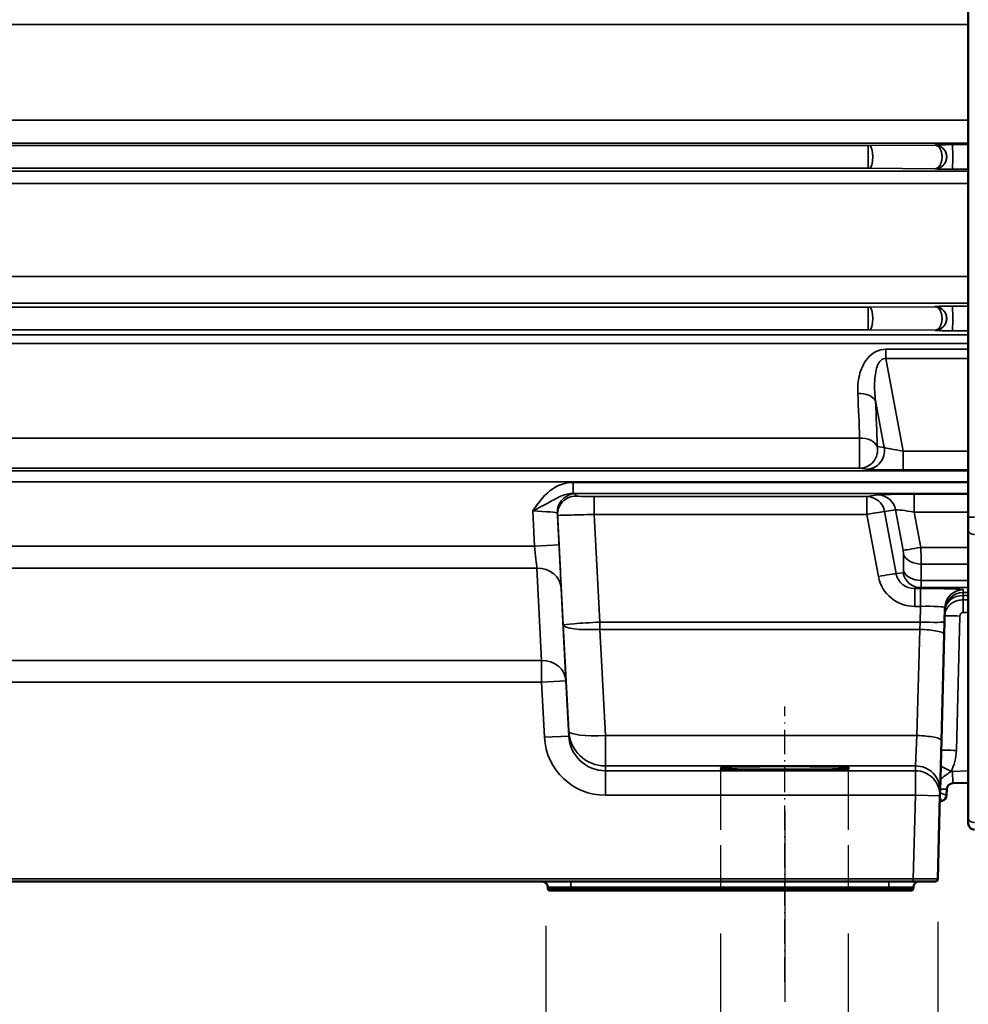
# Model space of a CAD drawing. Units: millimetres. Extents: x 300 to 1002, y 94 to 1087.
# Drawn here: x 514 to 591, y 536 to 616 of the extents above; entities that cross this region are included whole.
import ezdxf

# ---------------------------------------------------------------- set-up
doc = ezdxf.new("R2010")
doc.units = ezdxf.units.MM
doc.linetypes.add('GEN3', pattern=[6.25, 5, -1.25])
doc.linetypes.add('GEN7', pattern=[15, 10, -2.5, 0, -2.5])
doc.layers.add('3', color=6, linetype='GEN3')
doc.layers.add('7', color=4, linetype='GEN7')
for name, color, linetype, lineweight in [('AM_5', 3, 'Continuous', 25), ('Visible (ISO)', 7, 'Continuous', 50), ('Visible fina (ISO)', 7, 'Continuous', 35)]:
    doc.layers.add(name, color=color, linetype=linetype, lineweight=lineweight)
doc.styles.add('ARIAL', font='ARIALBD.TTF')
doc.styles.get("Standard").update_dxf_attribs({"font": 'ISOCP.SHX'})
doc.dimstyles.new('Copia de AM_ISO$0', dxfattribs={"dimscale": 60, "dimtxt": 3.5, "dimasz": 2.5, "dimexe": 1, "dimexo": 1, "dimgap": 1.5, "dimtad": 1, "dimdsep": 46, "dimtxsty": 'Standard', "dimcen": 0, "dimclrd": 256, "dimclre": 256, "dimclrt": 2, "dimadec": 0, "dimazin": 2, "dimtp": 0.1, "dimtm": 0.1, "dimtfac": 0.71, "dimtmove": 0, "dimatfit": 3, "dimfxl": 1, "dimlwd": -1, "dimlwe": -1, "dimarcsym": 0})

# ---------------------------------------------------------------- blocks, each defined once
blk = doc.blocks.new('*D36')
at = {"layer": 'AM_5', "transparency": 16777216}
for p, q in [((476.22, 551.732), (476.22, 533.668)), ((576.22, 551.802), (576.22, 536.171)), ((476.22, 499.601), (476.22, 472.406)), ((576.22, 495.577), (576.22, 472.406)), ((484.666, 475.906), (569.22, 475.906))]:
    blk.add_line(p, q, dxfattribs=at)
for points in [[(483.22, 477.073), (483.22, 474.74), (476.22, 475.906)], [(569.22, 477.073), (569.22, 474.74), (576.22, 475.906)]]:
    blk.add_solid(points, dxfattribs=at)
at = {"layer": 'DEFPOINTS', "color": 0, "transparency": 16777216}
for p in [(476.22, 555.232), (576.22, 555.302), (576.22, 475.906)]:
    blk.add_point(p, dxfattribs=at)
at = {"layer": 'AM_5', "color": 2, "transparency": 16777216, "insert": (510.879, 485.624), "char_height": 8.75, "attachment_point": 5, "style": 'ARIAL'}
blk.add_mtext('100', dxfattribs=at)
blk = doc.blocks.new('*D37')
at = {"layer": 'AM_5', "transparency": 16777216}
for p, q in [((680.72, 563.158), (680.72, 472.406)), ((576.22, 551.802), (576.22, 536.171)), ((576.22, 497.12), (576.22, 472.406)), ((583.22, 475.906), (673.72, 475.906))]:
    blk.add_line(p, q, dxfattribs=at)
for points in [[(583.22, 477.073), (583.22, 474.74), (576.22, 475.906)], [(673.72, 477.073), (673.72, 474.74), (680.72, 475.906)]]:
    blk.add_solid(points, dxfattribs=at)
at = {"layer": 'DEFPOINTS', "color": 0, "transparency": 16777216}
for p in [(680.72, 566.658), (576.22, 555.302), (680.72, 475.906)]:
    blk.add_point(p, dxfattribs=at)
at = {"layer": 'AM_5', "color": 2, "transparency": 16777216, "insert": (628.47, 485.624), "char_height": 8.75, "attachment_point": 5, "style": 'ARIAL'}
blk.add_mtext('104.5', dxfattribs=at)
blk = doc.blocks.new('*D40')
at = {"layer": 'AM_5', "transparency": 16777216}
for p, q in [((556.691, 542.386), (556.691, 499.745)), ((588.725, 542.708), (588.725, 499.745)), ((581.725, 503.245), (563.691, 503.245))]:
    blk.add_line(p, q, dxfattribs=at)
for points in [[(563.691, 504.412), (563.691, 502.079), (556.691, 503.245)], [(581.725, 504.412), (581.725, 502.079), (588.725, 503.245)]]:
    blk.add_solid(points, dxfattribs=at)
at = {"layer": 'DEFPOINTS', "color": 0, "transparency": 16777216}
for p in [(556.691, 545.886), (588.725, 546.208), (556.691, 503.245)]:
    blk.add_point(p, dxfattribs=at)
at = {"layer": 'AM_5', "color": 2, "transparency": 16777216, "insert": (572.708, 512.963), "char_height": 8.75, "attachment_point": 5, "style": 'ARIAL'}
blk.add_mtext('32', dxfattribs=at)
blk = doc.blocks.new('*D41')
at = {"layer": 'AM_5', "transparency": 16777216}
for p, q in [((463.715, 542.708), (463.715, 505.068)), ((588.725, 542.708), (588.725, 478.969)), ((588.725, 473.198), (588.725, 447.95)), ((463.715, 466.731), (463.715, 447.95)), ((470.715, 451.45), (581.725, 451.45))]:
    blk.add_line(p, q, dxfattribs=at)
for points in [[(470.715, 452.616), (470.715, 450.283), (463.715, 451.45)], [(581.725, 452.616), (581.725, 450.283), (588.725, 451.45)]]:
    blk.add_solid(points, dxfattribs=at)
at = {"layer": 'DEFPOINTS', "color": 0, "transparency": 16777216}
for p in [(463.715, 546.208), (588.725, 546.208), (588.725, 451.45)]:
    blk.add_point(p, dxfattribs=at)
at = {"layer": 'AM_5', "color": 2, "transparency": 16777216, "insert": (526.22, 461.167), "char_height": 8.75, "attachment_point": 5, "style": 'ARIAL'}
blk.add_mtext('125', dxfattribs=at)
blk = doc.blocks.new('*D60')
at = {"layer": 'AM_5', "transparency": 16777216}
for p, q in [((570.955, 541.764), (570.955, 526.546)), ((581.413, 541.764), (581.413, 526.546)), ((563.955, 530.046), (556.955, 530.046)), ((570.955, 530.046), (581.413, 530.046)), ((588.413, 530.046), (617.939, 530.046))]:
    blk.add_line(p, q, dxfattribs=at)
for points in [[(563.955, 531.213), (563.955, 528.88), (570.955, 530.046)], [(588.413, 531.213), (588.413, 528.88), (581.413, 530.046)]]:
    blk.add_solid(points, dxfattribs=at)
at = {"layer": 'DEFPOINTS', "color": 0, "transparency": 16777216}
for p in [(570.955, 545.264), (581.413, 545.264), (581.413, 530.046)]:
    blk.add_point(p, dxfattribs=at)
at = {"layer": 'AM_5', "color": 2, "transparency": 16777216, "insert": (606.676, 539.764), "char_height": 8.75, "attachment_point": 5, "style": 'ARIAL'}
blk.add_mtext('10', dxfattribs=at)

msp = doc.modelspace()

# ---------------------------------------------------------------- linework, layer by layer
at = {"layer": '3'}
for p, q in [((570.955, 555.231), (570.955, 545.263)), ((581.413, 555.218), (581.413, 545.264))]:
    msp.add_line(p, q, dxfattribs=at)
at = {"layer": '7', "ltscale": 0.2}
msp.add_line((576.22, 537.807), (576.22, 560.303), dxfattribs=at)
at = {"layer": 'Visible (ISO)'}
for p, q in [((591.22, 674.246), (591.22, 575.775)), ((591.22, 574.715), (591.22, 575.775)), ((591.22, 574.715), (591.22, 551.178)), ((589.275, 567.202), (589.306, 568.393)), ((589.249, 566.203), (589.275, 567.202)), ((589.022, 557.529), (589.249, 566.203)), ((588.913, 553.398), (589.022, 557.529)), ((589.944, 554.026), (591.22, 554.059)), ((588.725, 546.208), (588.903, 552.996)), ((588.903, 552.996), (588.913, 553.398)), ((589.445, 553.052), (589.458, 553.539)), ((588.891, 552.533), (589.074, 552.582)), ((591.22, 550.739), (591.22, 551.178)), ((465.715, 546.014), (586.725, 546.014)), ((556.584, 545.96), (556.638, 545.928)), ((588.525, 546.014), (586.725, 546.014)), ((556.857, 545.527), (556.86, 545.41)), ((558.72, 545.264), (557.01, 545.264)), ((558.72, 545.264), (584.72, 545.264)), ((586.574, 545.264), (584.72, 545.264)), ((586.727, 545.527), (586.724, 545.41))]:
    msp.add_line(p, q, dxfattribs=at)
at = {"layer": 'Visible (ISO)', "flags": 128}
for points in [[(571.014, 555.22), (571.058, 555.215), (571.16, 555.207), (571.309, 555.199), (571.502, 555.191), (571.735, 555.184), (572.009, 555.177), (572.319, 555.17), (572.661, 555.164), (573.036, 555.159), (573.438, 555.154), (573.863, 555.15), (574.308, 555.146), (574.772, 555.143), (575.247, 555.141), (575.729, 555.14), (576.217, 555.14), (576.705, 555.14), (577.188, 555.141), (577.662, 555.143), (578.126, 555.146), (578.572, 555.15), (578.997, 555.154), (579.399, 555.159), (579.774, 555.164), (580.117, 555.17), (580.427, 555.177), (580.701, 555.184), (580.936, 555.191), (581.13, 555.199), (581.281, 555.207), (581.383, 555.215), (581.426, 555.22)], [(589.944, 554.026), (589.76, 553.986), (589.604, 553.88), (589.498, 553.724), (589.458, 553.539)], [(589.944, 554.026), (589.76, 553.986), (589.604, 553.88), (589.498, 553.724), (589.458, 553.539)], [(556.584, 545.96), (556.485, 545.999), (556.377, 546.014)]]:
    msp.add_lwpolyline(points, dxfattribs=at)
at = {"layer": 'Visible (ISO)'}
for centre, radius, start, end in [((588.945, 553.065), 0.5, 285, 358.5), ((591.72, 550.739), 0.5, 180, 271.5), ((556.357, 545.514), 0.5, 1.5, 55.88529), ((587.227, 545.514), 0.5, 90, 178.5), ((588.525, 546.214), 0.2, 270, 358.5), ((557.01, 545.414), 0.15, 181.5, 270), ((586.574, 545.414), 0.15, 270, 358.5)]:
    msp.add_arc(centre, radius, start, end, dxfattribs=at)
at = {"layer": 'Visible fina (ISO)'}
for p, q in [((471.876, 616.031), (591.22, 616.031)), ((591.22, 608.224), (471.915, 608.224)), ((471.89, 606.343), (591.22, 606.343)), ((583.023, 606.137), (480.008, 606.137)), ((583.023, 606.137), (583.023, 604.29)), ((588.491, 606.176), (583.171, 606.138)), ((588.491, 606.18), (588.491, 606.176)), ((591.22, 606.219), (589.918, 606.218)), ((480.008, 604.29), (583.023, 604.29)), ((583.171, 604.29), (588.491, 604.251)), ((591.22, 604.042), (471.931, 604.042)), ((588.491, 604.251), (588.491, 604.248)), ((589.918, 604.209), (591.22, 604.208)), ((471.955, 603.041), (591.22, 603.041)), ((591.22, 595.444), (472.036, 595.444)), ((472.012, 593.272), (591.22, 593.272)), ((591.22, 593.019), (589.918, 593.018)), ((583.023, 592.937), (481.009, 592.937)), ((583.023, 592.937), (583.023, 591.09)), ((588.491, 592.976), (583.171, 592.938)), ((588.491, 592.98), (588.491, 592.976)), ((591.22, 590.673), (472.092, 590.673)), ((481.009, 591.09), (583.023, 591.09)), ((583.171, 591.09), (588.491, 591.051)), ((588.491, 591.051), (588.491, 591.048)), ((589.918, 591.009), (591.22, 591.008)), ((472.113, 589.97), (591.22, 589.97)), ((584.487, 588.737), (584.487, 589.504)), ((591.22, 589.504), (584.487, 589.504)), ((585.883, 581.17), (584.487, 588.737)), ((584.487, 588.737), (591.22, 588.737)), ((583.633, 585.277), (584.336, 581.469)), ((582.332, 582.241), (476.407, 582.241)), ((582.332, 582.241), (582.332, 579.77)), ((584.336, 581.469), (583.781, 581.544)), ((591.22, 581.17), (585.883, 581.17)), ((585.883, 581.17), (585.883, 579.631)), ((591.22, 579.566), (472.033, 579.566)), ((472.236, 579.77), (582.332, 579.77)), ((582.332, 579.77), (582.887, 579.695)), ((585.883, 579.631), (591.22, 579.631)), ((471.996, 578.667), (591.22, 578.667)), ((591.22, 578.62), (558.929, 578.62)), ((558.929, 577.721), (558.929, 578.62)), ((558.929, 577.721), (591.22, 577.721)), ((559.146, 577.5), (559.13, 577.69)), ((582.929, 577.461), (560.652, 577.461)), ((560.652, 576.001), (560.652, 577.461)), ((583.829, 577.589), (582.929, 577.461)), ((582.929, 577.461), (582.929, 576.001)), ((586.802, 576.192), (586.802, 577.653)), ((591.22, 577.653), (586.802, 577.653)), ((555.62, 576.282), (555.771, 573.401)), ((557.632, 576.112), (557.648, 575.922)), ((557.768, 573.506), (557.632, 576.112)), ((584.378, 576.236), (585.278, 576.364)), ((585.315, 571.159), (584.378, 576.236)), ((585.278, 576.364), (585.885, 573.073)), ((587.334, 573.309), (586.802, 576.192)), ((586.802, 576.192), (591.22, 576.192)), ((557.648, 575.922), (558.118, 566.967)), ((560.652, 576.001), (582.929, 576.001)), ((561.114, 567.202), (560.652, 576.001)), ((582.929, 576.001), (583.866, 570.924)), ((496.669, 573.401), (555.771, 573.401)), ((557.768, 573.506), (555.771, 573.401)), ((591.22, 573.309), (587.334, 573.309)), ((585.922, 572.733), (585.922, 571.387)), ((496.484, 571.619), (555.956, 571.619)), ((555.956, 571.619), (556.338, 564.07)), ((587.371, 570.6), (587.371, 571.947)), ((587.371, 571.947), (591.22, 571.947)), ((585.885, 571.24), (585.315, 571.159)), ((591.22, 570.6), (587.371, 570.6)), ((558.335, 562.393), (557.953, 569.942)), ((586.839, 569.945), (587.334, 570.015)), ((587.309, 569.945), (586.839, 569.945)), ((586.839, 568.485), (586.839, 569.945)), ((587.309, 568.485), (587.309, 569.945)), ((587.334, 570.015), (591.22, 570.015)), ((590.799, 569.612), (590.805, 569.854)), ((590.799, 569.377), (590.79, 569.016)), ((591.22, 569.016), (590.79, 569.016)), ((590.79, 569.016), (590.79, 567.988)), ((591.22, 569.612), (590.799, 569.612)), ((590.799, 569.612), (590.799, 569.377)), ((590.799, 569.377), (591.22, 569.377)), ((586.839, 568.485), (587.309, 568.485)), ((587.309, 568.485), (587.276, 567.202)), ((590.25, 556.714), (590.537, 567.696)), ((590.79, 567.988), (591.22, 567.988)), ((558.118, 566.967), (558.571, 558.293)), ((561.114, 566.603), (561.114, 567.202)), ((561.114, 567.202), (587.276, 567.202)), ((561.114, 566.603), (587.249, 566.603)), ((561.567, 557.929), (561.114, 566.603)), ((587.249, 566.603), (587.022, 557.929)), ((587.276, 567.202), (587.249, 566.603)), ((496.102, 564.07), (556.338, 564.07)), ((556.338, 562.288), (556.338, 564.07)), ((496.102, 562.288), (556.338, 562.288)), ((556.338, 562.288), (558.335, 562.393)), ((556.338, 562.288), (556.574, 557.787)), ((558.571, 557.892), (558.335, 562.393)), ((558.571, 557.892), (556.574, 557.787)), ((558.571, 558.293), (558.571, 557.892)), ((561.567, 557.929), (587.022, 557.929)), ((561.567, 555.45), (561.567, 557.929)), ((587.022, 557.929), (586.914, 555.45)), ((561.567, 555.45), (586.914, 555.45)), ((561.567, 555.048), (561.567, 555.45)), ((570.959, 555.302), (570.955, 555.232)), ((581.485, 555.232), (581.481, 555.302)), ((586.914, 555.45), (586.904, 555.048)), ((586.904, 555.048), (561.567, 555.048)), ((561.567, 555.048), (561.567, 553.048)), ((586.904, 555.048), (586.904, 553.048)), ((591.22, 555.039), (589.918, 555.004)), ((589.944, 554.026), (589.918, 555.004)), ((561.567, 553.048), (586.904, 553.048)), ((586.904, 553.048), (586.725, 546.214)), ((588.903, 552.996), (586.904, 553.048)), ((589.458, 553.539), (588.917, 553.539)), ((586.725, 546.214), (465.715, 546.214)), ((558.72, 545.527), (558.72, 546.014)), ((584.72, 545.527), (584.72, 546.014)), ((586.725, 546.014), (586.725, 546.214)), ((586.725, 546.214), (588.725, 546.208)), ((558.72, 545.527), (556.857, 545.527)), ((556.86, 545.41), (558.72, 545.41)), ((558.72, 545.527), (558.72, 545.41)), ((558.72, 545.527), (584.72, 545.527)), ((558.72, 545.264), (558.72, 545.41)), ((584.72, 545.41), (558.72, 545.41)), ((586.727, 545.527), (584.72, 545.527)), ((584.72, 545.527), (584.72, 545.41)), ((584.72, 545.264), (584.72, 545.41)), ((584.72, 545.41), (586.724, 545.41))]:
    msp.add_line(p, q, dxfattribs=at)
at = {"layer": 'Visible fina (ISO)', "flags": 128}
for points in [[(583.171, 606.138), (583.165, 606.138), (583.159, 606.138), (583.153, 606.138), (583.147, 606.138), (583.141, 606.138), (583.135, 606.138), (583.129, 606.137), (583.123, 606.137), (583.116, 606.137), (583.11, 606.137), (583.104, 606.137), (583.098, 606.137), (583.091, 606.137), (583.085, 606.137), (583.079, 606.137), (583.073, 606.137), (583.066, 606.137), (583.06, 606.137), (583.054, 606.137), (583.048, 606.137), (583.041, 606.137), (583.035, 606.137), (583.029, 606.137), (583.023, 606.137)], [(589.918, 606.218), (589.824, 606.218), (589.73, 606.218), (589.637, 606.217), (589.546, 606.217), (589.456, 606.216), (589.369, 606.215), (589.283, 606.214), (589.201, 606.213), (589.122, 606.211), (589.046, 606.21), (588.974, 606.208), (588.906, 606.207), (588.843, 606.205), (588.784, 606.203), (588.731, 606.201), (588.682, 606.199), (588.638, 606.196), (588.6, 606.194), (588.567, 606.192), (588.54, 606.19), (588.519, 606.187), (588.504, 606.185), (588.494, 606.182), (588.491, 606.18)], [(589.445, 605.214), (589.442, 605.285), (589.434, 605.355), (589.421, 605.425), (589.404, 605.492), (589.381, 605.557), (589.355, 605.62), (589.324, 605.68), (589.29, 605.737), (589.253, 605.79), (589.213, 605.84), (589.17, 605.887), (589.125, 605.93), (589.079, 605.969), (589.03, 606.005), (588.98, 606.038), (588.928, 606.067), (588.876, 606.092), (588.822, 606.114), (588.768, 606.133), (588.713, 606.148), (588.658, 606.16), (588.603, 606.169), (588.547, 606.174), (588.491, 606.176)], [(588.491, 606.176), (588.526, 606.173), (588.56, 606.167), (588.594, 606.158), (588.628, 606.145), (588.662, 606.129), (588.695, 606.11), (588.728, 606.088), (588.76, 606.062), (588.792, 606.032), (588.822, 605.999), (588.852, 605.963), (588.881, 605.923), (588.908, 605.88), (588.934, 605.834), (588.958, 605.784), (588.981, 605.731), (589.001, 605.675), (589.02, 605.615), (589.036, 605.553), (589.05, 605.488), (589.06, 605.422), (589.068, 605.354), (589.073, 605.284), (589.074, 605.214)], [(589.074, 605.214), (589.073, 605.144), (589.068, 605.074), (589.06, 605.006), (589.05, 604.939), (589.036, 604.875), (589.02, 604.813), (589.002, 604.753), (588.981, 604.697), (588.958, 604.643), (588.934, 604.594), (588.908, 604.547), (588.881, 604.504), (588.852, 604.464), (588.823, 604.428), (588.792, 604.395), (588.76, 604.366), (588.728, 604.34), (588.695, 604.317), (588.662, 604.298), (588.628, 604.282), (588.594, 604.27), (588.56, 604.26), (588.526, 604.254), (588.491, 604.251)], [(588.491, 604.251), (588.547, 604.253), (588.603, 604.259), (588.658, 604.267), (588.714, 604.279), (588.768, 604.295), (588.823, 604.313), (588.876, 604.335), (588.929, 604.361), (588.98, 604.39), (589.03, 604.422), (589.079, 604.458), (589.126, 604.498), (589.171, 604.541), (589.213, 604.588), (589.253, 604.638), (589.29, 604.691), (589.325, 604.748), (589.355, 604.808), (589.381, 604.87), (589.404, 604.936), (589.422, 605.003), (589.434, 605.072), (589.442, 605.143), (589.445, 605.214)], [(583.023, 604.29), (583.029, 604.29), (583.035, 604.29), (583.041, 604.29), (583.048, 604.29), (583.054, 604.29), (583.06, 604.29), (583.066, 604.29), (583.073, 604.29), (583.079, 604.29), (583.085, 604.29), (583.091, 604.29), (583.098, 604.29), (583.104, 604.29), (583.11, 604.29), (583.116, 604.29), (583.123, 604.29), (583.129, 604.29), (583.135, 604.29), (583.141, 604.29), (583.147, 604.29), (583.153, 604.29), (583.159, 604.29), (583.165, 604.29), (583.171, 604.29)], [(588.491, 604.248), (588.494, 604.245), (588.504, 604.243), (588.519, 604.24), (588.54, 604.238), (588.567, 604.235), (588.6, 604.233), (588.638, 604.231), (588.682, 604.229), (588.731, 604.227), (588.784, 604.225), (588.843, 604.223), (588.906, 604.221), (588.974, 604.219), (589.046, 604.217), (589.122, 604.216), (589.201, 604.215), (589.283, 604.213), (589.369, 604.212), (589.456, 604.211), (589.546, 604.211), (589.637, 604.21), (589.73, 604.21), (589.824, 604.209), (589.918, 604.209)], [(589.918, 593.018), (589.824, 593.018), (589.73, 593.018), (589.637, 593.017), (589.546, 593.017), (589.456, 593.016), (589.369, 593.015), (589.284, 593.014), (589.201, 593.013), (589.122, 593.011), (589.047, 593.01), (588.975, 593.008), (588.907, 593.007), (588.843, 593.005), (588.784, 593.003), (588.731, 593.001), (588.682, 592.999), (588.638, 592.996), (588.6, 592.994), (588.567, 592.992), (588.54, 592.99), (588.519, 592.987), (588.504, 592.985), (588.494, 592.982), (588.491, 592.98)], [(583.171, 592.938), (583.165, 592.938), (583.159, 592.938), (583.153, 592.938), (583.147, 592.938), (583.141, 592.938), (583.135, 592.938), (583.129, 592.937), (583.122, 592.937), (583.116, 592.937), (583.11, 592.937), (583.104, 592.937), (583.098, 592.937), (583.091, 592.937), (583.085, 592.937), (583.079, 592.937), (583.073, 592.937), (583.066, 592.937), (583.06, 592.937), (583.054, 592.937), (583.048, 592.937), (583.041, 592.937), (583.035, 592.937), (583.029, 592.937), (583.023, 592.937)], [(589.445, 592.014), (589.442, 592.085), (589.434, 592.155), (589.421, 592.225), (589.404, 592.292), (589.381, 592.357), (589.355, 592.42), (589.324, 592.48), (589.29, 592.537), (589.253, 592.59), (589.213, 592.64), (589.17, 592.687), (589.125, 592.73), (589.079, 592.769), (589.03, 592.805), (588.98, 592.838), (588.928, 592.867), (588.876, 592.892), (588.822, 592.914), (588.768, 592.933), (588.713, 592.948), (588.658, 592.96), (588.603, 592.969), (588.547, 592.974), (588.491, 592.976)], [(588.491, 592.976), (588.526, 592.973), (588.56, 592.967), (588.594, 592.958), (588.628, 592.945), (588.662, 592.929), (588.695, 592.91), (588.728, 592.888), (588.76, 592.862), (588.792, 592.832), (588.822, 592.799), (588.852, 592.763), (588.881, 592.723), (588.908, 592.68), (588.934, 592.634), (588.958, 592.584), (588.981, 592.531), (589.001, 592.475), (589.02, 592.415), (589.036, 592.353), (589.05, 592.288), (589.06, 592.222), (589.068, 592.154), (589.073, 592.084), (589.074, 592.014)], [(589.074, 592.014), (589.073, 591.944), (589.068, 591.874), (589.06, 591.806), (589.05, 591.739), (589.036, 591.675), (589.02, 591.613), (589.002, 591.553), (588.981, 591.497), (588.958, 591.443), (588.934, 591.394), (588.908, 591.347), (588.881, 591.304), (588.852, 591.264), (588.823, 591.228), (588.792, 591.195), (588.76, 591.166), (588.728, 591.14), (588.695, 591.117), (588.662, 591.098), (588.628, 591.082), (588.594, 591.07), (588.56, 591.06), (588.526, 591.054), (588.491, 591.051)], [(588.491, 591.051), (588.547, 591.053), (588.603, 591.059), (588.658, 591.067), (588.714, 591.079), (588.768, 591.095), (588.823, 591.113), (588.876, 591.135), (588.929, 591.161), (588.98, 591.19), (589.03, 591.222), (589.079, 591.258), (589.126, 591.298), (589.171, 591.341), (589.213, 591.388), (589.253, 591.438), (589.29, 591.491), (589.325, 591.548), (589.355, 591.608), (589.381, 591.67), (589.404, 591.736), (589.422, 591.803), (589.434, 591.872), (589.442, 591.943), (589.445, 592.014)], [(583.023, 591.09), (583.029, 591.09), (583.035, 591.09), (583.041, 591.09), (583.048, 591.09), (583.054, 591.09), (583.06, 591.09), (583.066, 591.09), (583.073, 591.09), (583.079, 591.09), (583.085, 591.09), (583.091, 591.09), (583.098, 591.09), (583.104, 591.09), (583.11, 591.09), (583.116, 591.09), (583.122, 591.09), (583.129, 591.09), (583.135, 591.09), (583.141, 591.09), (583.147, 591.09), (583.153, 591.09), (583.159, 591.09), (583.165, 591.09), (583.171, 591.09)], [(588.491, 591.048), (588.494, 591.045), (588.504, 591.043), (588.519, 591.04), (588.54, 591.038), (588.567, 591.035), (588.6, 591.033), (588.638, 591.031), (588.682, 591.029), (588.731, 591.027), (588.784, 591.025), (588.843, 591.023), (588.907, 591.021), (588.975, 591.019), (589.047, 591.017), (589.122, 591.016), (589.201, 591.015), (589.284, 591.013), (589.369, 591.012), (589.456, 591.011), (589.546, 591.011), (589.637, 591.01), (589.73, 591.01), (589.824, 591.009), (589.918, 591.009)], [(584.487, 589.504), (584.26, 589.489), (584.041, 589.445), (583.831, 589.374), (583.631, 589.281), (583.444, 589.169), (583.271, 589.04), (583.114, 588.897), (582.974, 588.744), (582.851, 588.584), (582.742, 588.419), (582.646, 588.248), (582.56, 588.074), (582.485, 587.897), (582.42, 587.718), (582.363, 587.537), (582.315, 587.355), (582.275, 587.173), (582.242, 586.99), (582.216, 586.807), (582.197, 586.623), (582.184, 586.439), (582.178, 586.256), (582.178, 586.074), (582.184, 585.892)], [(583.633, 585.277), (583.613, 585.462), (583.596, 585.648), (583.582, 585.833), (583.572, 586.018), (583.564, 586.203), (583.561, 586.387), (583.561, 586.569), (583.565, 586.75), (583.573, 586.931), (583.585, 587.109), (583.602, 587.285), (583.625, 587.458), (583.653, 587.627), (583.687, 587.791), (583.728, 587.949), (583.776, 588.101), (583.834, 588.243), (583.902, 588.374), (583.98, 588.489), (584.066, 588.587), (584.16, 588.663), (584.262, 588.716), (584.372, 588.741), (584.487, 588.737)], [(558.929, 578.62), (558.753, 578.614), (558.577, 578.597), (558.402, 578.569), (558.23, 578.53), (558.06, 578.481), (557.894, 578.422), (557.732, 578.354), (557.573, 578.277), (557.419, 578.191), (557.27, 578.098), (557.125, 577.997), (556.985, 577.89), (556.85, 577.777), (556.72, 577.658), (556.594, 577.534), (556.473, 577.407), (556.356, 577.275), (556.243, 577.139), (556.133, 577.001), (556.027, 576.86), (555.922, 576.717), (555.82, 576.573), (555.719, 576.428), (555.62, 576.282)], [(555.62, 576.282), (555.798, 576.373), (555.974, 576.463), (556.146, 576.553), (556.315, 576.641), (556.48, 576.728), (556.64, 576.814), (556.794, 576.897), (556.941, 576.978), (557.082, 577.057), (557.218, 577.132), (557.35, 577.205), (557.479, 577.275), (557.604, 577.34), (557.728, 577.402), (557.85, 577.459), (557.972, 577.512), (558.092, 577.559), (558.213, 577.601), (558.333, 577.637), (558.452, 577.667), (558.572, 577.691), (558.692, 577.707), (558.811, 577.717), (558.929, 577.721)], [(590.79, 569.016), (590.683, 569.013), (590.577, 569.004), (590.472, 568.987), (590.37, 568.965), (590.271, 568.936), (590.176, 568.901), (590.084, 568.861), (589.996, 568.816), (589.913, 568.766), (589.835, 568.711), (589.761, 568.653), (589.693, 568.592), (589.63, 568.527), (589.573, 568.46), (589.52, 568.39), (589.473, 568.319), (589.432, 568.245), (589.395, 568.17), (589.364, 568.093), (589.338, 568.015), (589.318, 567.936), (589.302, 567.856), (589.292, 567.776), (589.288, 567.696)], [(590.537, 567.696), (590.538, 567.713), (590.54, 567.731), (590.543, 567.749), (590.546, 567.766), (590.551, 567.783), (590.556, 567.8), (590.562, 567.817), (590.569, 567.833), (590.577, 567.849), (590.586, 567.864), (590.596, 567.879), (590.606, 567.893), (590.618, 567.907), (590.63, 567.92), (590.643, 567.932), (590.657, 567.943), (590.672, 567.953), (590.687, 567.962), (590.703, 567.97), (590.72, 567.976), (590.737, 567.982), (590.754, 567.985), (590.772, 567.988), (590.79, 567.988)], [(572.901, 555.16), (573.135, 555.164), (573.38, 555.167), (573.635, 555.17), (573.899, 555.173), (574.171, 555.175), (574.45, 555.177), (574.735, 555.179), (575.026, 555.18), (575.321, 555.181), (575.618, 555.182), (575.919, 555.183), (576.22, 555.183), (576.521, 555.183), (576.821, 555.182), (577.119, 555.181), (577.413, 555.18), (577.703, 555.179), (577.988, 555.177), (578.267, 555.175), (578.539, 555.173), (578.803, 555.17), (579.058, 555.167), (579.304, 555.164), (579.538, 555.16)], [(588.939, 554.309), (588.976, 554.349), (589.014, 554.39), (589.053, 554.429), (589.093, 554.468), (589.134, 554.506), (589.175, 554.542), (589.216, 554.578), (589.258, 554.612), (589.3, 554.645), (589.341, 554.676), (589.382, 554.705), (589.422, 554.733), (589.461, 554.759), (589.499, 554.785), (589.536, 554.809), (589.571, 554.833), (589.606, 554.855), (589.639, 554.877), (589.671, 554.898), (589.701, 554.919), (589.73, 554.939), (589.757, 554.959), (589.783, 554.978), (589.808, 554.997)], [(589.918, 555.004), (589.913, 555.004), (589.909, 555.004), (589.904, 555.004), (589.9, 555.004), (589.895, 555.003), (589.89, 555.003), (589.886, 555.003), (589.881, 555.003), (589.877, 555.003), (589.872, 555.002), (589.867, 555.002), (589.863, 555.002), (589.858, 555.001), (589.853, 555.001), (589.849, 555.001), (589.844, 555), (589.84, 555), (589.835, 555), (589.83, 554.999), (589.826, 554.999), (589.821, 554.998), (589.817, 554.998), (589.812, 554.998), (589.808, 554.997)], [(588.899, 552.828), (588.911, 552.81), (588.924, 552.793), (588.936, 552.776), (588.947, 552.76), (588.959, 552.744), (588.97, 552.729), (588.98, 552.714), (588.99, 552.7), (589, 552.687), (589.009, 552.674), (589.017, 552.662), (589.025, 552.651), (589.033, 552.64), (589.04, 552.63), (589.046, 552.622), (589.052, 552.613), (589.057, 552.606), (589.062, 552.6), (589.066, 552.595), (589.069, 552.59), (589.071, 552.587), (589.073, 552.584), (589.074, 552.583), (589.074, 552.582)], [(589.445, 553.052), (589.444, 553.053), (589.44, 553.054), (589.434, 553.056), (589.425, 553.059), (589.415, 553.063), (589.402, 553.068), (589.387, 553.073), (589.37, 553.079), (589.351, 553.086), (589.33, 553.093), (589.308, 553.101), (589.284, 553.11), (589.258, 553.119), (589.232, 553.129), (589.204, 553.139), (589.174, 553.149), (589.144, 553.16), (589.113, 553.172), (589.081, 553.183), (589.048, 553.195), (589.014, 553.207), (588.98, 553.22), (588.945, 553.232), (588.909, 553.245)], [(556.587, 545.959), (556.579, 545.963), (556.571, 545.967), (556.563, 545.971), (556.555, 545.974), (556.547, 545.978), (556.539, 545.981), (556.53, 545.985), (556.522, 545.988), (556.514, 545.991), (556.505, 545.993), (556.496, 545.996), (556.488, 545.999), (556.479, 546.001), (556.47, 546.003), (556.461, 546.005), (556.452, 546.007), (556.443, 546.008), (556.433, 546.01), (556.424, 546.011), (556.415, 546.012), (556.405, 546.013), (556.396, 546.013), (556.386, 546.014), (556.377, 546.014)], [(556.638, 545.928), (556.636, 545.929), (556.634, 545.93), (556.632, 545.932), (556.629, 545.933), (556.627, 545.934), (556.625, 545.936), (556.623, 545.937), (556.621, 545.939), (556.619, 545.94), (556.617, 545.941), (556.615, 545.942), (556.613, 545.944), (556.611, 545.945), (556.608, 545.946), (556.606, 545.948), (556.604, 545.949), (556.602, 545.95), (556.6, 545.951), (556.598, 545.953), (556.595, 545.954), (556.593, 545.955), (556.591, 545.956), (556.589, 545.957), (556.587, 545.959)]]:
    msp.add_lwpolyline(points, dxfattribs=at)
at = {"layer": 'Visible fina (ISO)'}
for centre in [(588.491, 605.214), (588.491, 592.014)]:
    msp.add_arc(centre, 0.966, 270, 90, dxfattribs=at)
for centre, major_axis, ratio, start_param, end_param in [((583.165, 605.214), (0, -0.924), 0.265527, 0.025241, 3.116352), ((589.917, 605.214), (0, 1.005), 0.02688, 3.167763, 6.257015), ((589.917, 592.014), (0, 1.005), 0.02688, 3.167763, 6.257015), ((583.165, 592.014), (0, -0.924), 0.265527, 0.025241, 3.116352), ((582.184, 585.003), (1.498, 0.075), 0.592271, 0.229136, 1.541178), ((564.303, 625.014), (13.259, -65.954), 0.186509, 0.828272, 0.898847), ((565.752, 625.288), (-13.239, 67.457), 0.182676, 3.971506, 4.042081), ((582.332, 581.269), (1.499, 0.042), 0.647919, 0.24264, 1.552501), ((582.332, 581.269), (-0.2, -1.487), 0.981294, 0.136396, 1.886307), ((582.887, 581.194), (-0.2, -1.487), 0.981294, 0.136396, 1.886307), ((585.884, 581.209), (-1.575, 0.272), 0.024164, 0.193028, 1.574955), ((585.884, 579.709), (-3.051, 0), 0.025743, 0.188861, 1.570789), ((555.625, 577.69), (3.505, 0), 0.02615, 0.002285, 0.340044), ((559.13, 576.191), (-1.494, -0.131), 0.999655, 4.625298, 6.248412), ((559.146, 576.001), (-1.494, -0.131), 0.999655, 4.625298, 6.248412), ((560.648, 577.5), (1.502, 0), 0.026177, 3.143881, 4.715134), ((582.929, 575.962), (-0.211, 1.485), 0.983075, 4.757874, 6.139809), ((586.831, 577.574), (-3.051, 0.001), 0.025776, 4.721908, 6.103835), ((583.829, 576.089), (-0.211, 1.485), 0.983075, 4.757874, 6.139809), ((555.625, 576.191), (-2.007, 0.079), 0.045505, 3.146688, 4.716571), ((582.929, 575.962), (1.475, 0.272), 0.025743, 0.184112, 1.566047), ((586.831, 576.074), (-1.576, 0.275), 0.069559, 4.742967, 6.124894), ((560.648, 576.001), (-3, -0.078), 0.000054, 0.000915, 1.572168), ((591.72, 575.775), (-0.5, 0), 0.000043, 6.283166, 7.880152), ((591.72, 574.715), (-0.5, 0), 0.707137, 0, 1.596976), ((555.767, 573.401), (0.21, -2), 0.00181, 0.471049, 1.570607), ((557.765, 573.506), (0.21, -4), 0.000912, 0.471191, 1.570749), ((587.334, 573.348), (-1.475, -0.272), 0.025785, 0.184112, 1.566039), ((585.788, 573.087), (0.098, -0.5), 0.182676, 0.749561, 1.508736), ((587.237, 573.361), (-0.095, 2), 0.047261, 3.924747, 4.683922), ((587.371, 573.007), (-1.5, 0), 0.707107, 0.261799, 1.570796), ((555.956, 569.837), (1.997, 0.101), 0.890771, 0.00201, 1.525743), ((585.788, 571.74), (0.098, -0.5), 0.182676, 6.273485, 7.032747), ((587.371, 571.661), (-1.5, 0), 0.707107, 0.261799, 1.570796), ((583.866, 570.885), (1.475, 0.272), 0.025743, 0.184112, 1.566047), ((586.868, 571.488), (-2.943, -0.819), 0.981778, 6.195889, 7.577832), ((586.868, 571.449), (-1.539, -0.359), 0.949078, 6.235897, 7.617839), ((587.334, 571.515), (0.21, -1.485), 0.983075, 4.758105, 6.140048), ((587.237, 572.015), (-0.095, 2), 0.047261, 3.165486, 3.924747), ((587.304, 569.854), (-3.501, 0), 0.026161, 3.140907, 4.711018), ((590.805, 568.354), (-1.499, 0.039), 0.999658, 4.73856, 6.283185), ((590.799, 568.112), (-1.499, 0.039), 0.999658, 4.73856, 6.283185), ((590.799, 568.112), (-1.499, 0.039), 0.842898, 4.734457, 6.283185), ((587.304, 568.354), (2.002, 0.04), 0.065301, 6.280178, 7.850289), ((590.537, 567.663), (-1.25, 0.033), 0.026168, 4.713074, 6.283185), ((561.114, 567.124), (-2.996, -0.157), 0.026141, 4.711018, 6.282271), ((561.114, 567.124), (-2.996, -0.157), 0.173419, 0.000928, 1.561736), ((587.249, 566.255), (1.999, -0.052), 0.17359, 0, 1.575342), ((587.276, 567.254), (1.999, -0.052), 0.026168, 4.713074, 6.283185), ((556.338, 562.288), (1.997, 0.101), 0.890771, 0.00201, 1.525743), ((561.567, 558.049), (0, -5.001), 0.999848, 4.764757, 6.283185), ((561.567, 558.45), (-2.996, -0.157), 0.173419, 0.000928, 1.561736), ((561.567, 558.45), (-3, 0), 0.999848, 0.052368, 1.570796), ((561.567, 558.049), (0, -3.001), 0.999645, 4.764757, 6.283185), ((587.022, 557.581), (1.999, -0.052), 0.17359, 0, 1.575342), ((590.25, 556.681), (-1.25, 0.033), 0.026168, 4.713074, 6.283185), ((587.751, 556.778), (-0.086, -3.193), 0.782765, 1.000537, 1.571934), ((576.22, 555.232), (5.265, 0), 0.017455, 3.140678, 6.2841), ((570.955, 555.032), (-0.2, 0.01), 0.999847, 4.387398, 4.764741), ((576.22, 555.302), (-5.261, 0), 0.017455, 3.142507, 6.282271), ((570.959, 555.102), (-0.2, 0.01), 0.999847, 3.759922, 4.764741), ((581.481, 555.102), (-0.2, -0.01), 0.999847, 4.660037, 5.662141), ((581.485, 555.032), (-0.2, -0.01), 0.999847, 4.660037, 5.037415), ((586.914, 553.45), (1.999, -0.052), 0.999848, 0, 1.596972), ((589.808, 554.964), (-1.102, 0.591), 0.02307, 4.724763, 5.593071), ((586.904, 553.048), (1.999, -0.052), 0.999848, 0, 1.596972), ((591.72, 551.178), (-0.5, 0), 0.707137, 0, 1.596976), ((556.678, 546.137), (-0.094, -0.177), 0.640501, 0, 0.020919)]:
    msp.add_ellipse(centre, major_axis=major_axis, ratio=ratio, start_param=start_param, end_param=end_param, dxfattribs=at)

# ---------------------------------------------------------------- dimensions: what is measured, and where the dimension line sits
at = {"layer": 'AM_5'}
for base, p1, p2, override, picture, middle in [((680.72, 475.906), (576.22, 555.302), (680.72, 566.658), {"dimscale": 3.5, "dimtxt": 2.5, "dimasz": 2, "dimdec": 1, "dimtxsty": 'ARIAL', "dimtp": 0.8, "dimtm": 0.8}, '*D37', (628.47, 485.624)), ((588.725, 451.45), (463.715, 546.208), (588.725, 546.208), {"dimscale": 3.5, "dimtxt": 2.5, "dimasz": 2, "dimdec": 1, "dimtxsty": 'ARIAL', "dimtp": 0.8, "dimtm": 0.8}, '*D41', (526.22, 461.167)), ((556.691, 503.245), (588.725, 546.208), (556.691, 545.886), {"dimscale": 3.5, "dimtxt": 2.5, "dimasz": 2, "dimdec": 1, "dimtxsty": 'ARIAL', "dimtp": 0.8, "dimtm": 0.8}, '*D40', (572.708, 512.963)), ((581.413, 530.046), (570.955, 545.264), (581.413, 545.264), {"dimscale": 3.5, "dimtxt": 2.5, "dimasz": 2, "dimdec": 0, "dimtxsty": 'ARIAL', "dimtp": 0.8, "dimtm": 0.8}, '*D60', (606.676, 539.764))]:
    dim = msp.add_linear_dim(base=base, p1=p1, p2=p2, dimstyle='Copia de AM_ISO$0', override=override, dxfattribs=at)
    dim.commit()
    dim.dimension.update_dxf_attribs({"geometry": picture, "text_midpoint": middle})
dim = msp.add_linear_dim(base=(576.22, 475.906), p1=(476.22, 555.232), p2=(576.22, 555.302), dimstyle='Copia de AM_ISO$0', override={"dimscale": 3.5, "dimtxt": 2.5, "dimasz": 2, "dimdec": 1, "dimtxsty": 'ARIAL', "dimtp": 0.8, "dimtm": 0.8}, dxfattribs=at)
dim.commit()
dim.dimension.update_dxf_attribs({"geometry": '*D36', "text_midpoint": (510.879, 475.906), "dimtype": 160})

doc.saveas('drawing.dxf')
